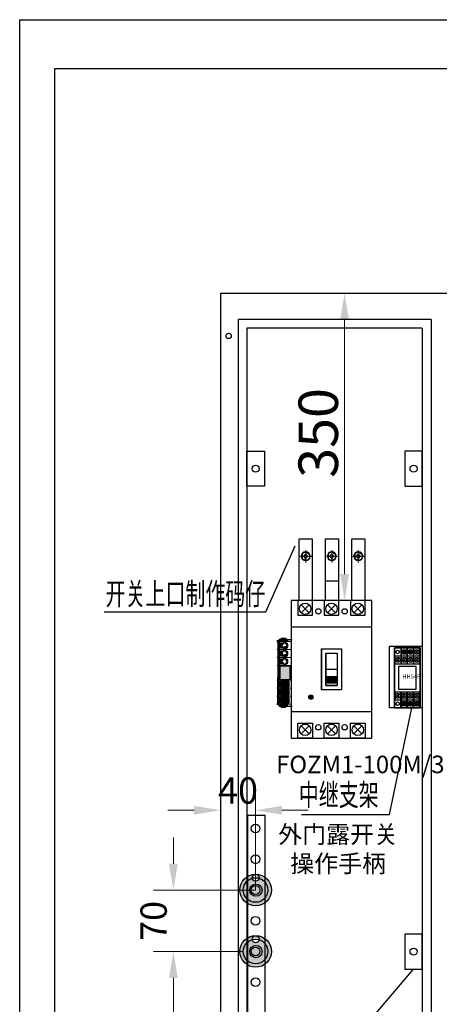
# Model space of a CAD drawing. Units: centimetres. Extents: x 30699 to 688248, y -582175 to -55426.
# Drawn here: x 110091 to 110569, y -145692 to -144571 of the extents above; entities that cross this region are included whole.
import ezdxf
from ezdxf.enums import TextEntityAlignment as Align

# ---------------------------------------------------------------- set-up
doc = ezdxf.new("R2010")
doc.units = ezdxf.units.CM
doc.header["$MEASUREMENT"] = 0
doc.linetypes.add('ACAD_ISO10W100', pattern=[18.5, 12, -3, 0.5, -3])
doc.layers.get('Defpoints').update_dxf_attribs({"lineweight": 5})
for name, color, linetype in [('DODE', 1, 'ACAD_ISO10W100'), ('TITLE', 7, 'Continuous'), ('图层1', 254, 'Continuous')]:
    doc.layers.add(name, color=color, linetype=linetype)
doc.layers.add('DRAW', color=4, linetype='Continuous', lineweight=25)
doc.layers.add('FRAME 070', color=5, linetype='Continuous', lineweight=30)
doc.styles.get("Standard").update_dxf_attribs({"font": 'txt', "width": 0.7})
doc.styles.add('STYLE1', font='txt', dxfattribs={"width": 0.7})
doc.styles.add('标准', font='txt', dxfattribs={"width": 0.667})
doc.dimstyles.new('1.15', dxfattribs={"dimtxt": 45, "dimasz": 30, "dimexe": 22.5, "dimexo": 0, "dimgap": 7.5, "dimtad": 1, "dimtoh": 1, "dimdsep": 46, "dimtxsty": 'Standard', "dimcen": 30, "dimclrd": 1, "dimclre": 1, "dimclrt": 3, "dimadec": 0, "dimazin": 2, "dimtfac": 1, "dimtofl": 0, "dimtmove": 0, "dimatfit": 3, "dimfxl": 1, "dimtolj": 1, "dimtzin": 0, "dimlwd": 20, "dimlwe": 20, "dimarcsym": 0})

# ---------------------------------------------------------------- blocks, each defined once
blk = doc.blocks.new('*D677')
at = {"color": 1, "lineweight": 20, "transparency": 16777216}
for p, q in [((110411.3, -144882.3), (110483.4, -144882.3)), ((110460.9, -144912.3), (110460.9, -145202.3)), ((110408.6, -145232.3), (110483.4, -145232.3))]:
    blk.add_line(p, q, dxfattribs=at)
at = {"color": 1, "transparency": 16777216}
for points in [[(110465.9, -144912.3), (110455.9, -144912.3), (110460.9, -144882.3)], [(110455.9, -145202.3), (110465.9, -145202.3), (110460.9, -145232.3)]]:
    blk.add_solid(points, dxfattribs=at)
at = {"layer": 'Defpoints', "color": 0, "transparency": 16777216}
for p in [(110411.3, -144882.3), (110408.6, -145232.3), (110460.9, -145232.3)]:
    blk.add_point(p, dxfattribs=at)
at = {"color": 3, "transparency": 16777216, "insert": (110430.9, -145041.6), "char_height": 45, "attachment_point": 5, "rotation": 90}
blk.add_mtext('\\A1;350', dxfattribs=at)
blk = doc.blocks.new('*D678')
at = {"color": 1, "lineweight": 20, "transparency": 16777216}
for p, q in [((110265.8, -145532.3), (110265.8, -145502.3)), ((110359.9, -145562.3), (110243.3, -145562.3)), ((110345.3, -145632.3), (110243.3, -145632.3)), ((110265.8, -145662.3), (110265.8, -145692.3))]:
    blk.add_line(p, q, dxfattribs=at)
at = {"color": 1, "transparency": 16777216}
for points in [[(110260.8, -145532.3), (110270.8, -145532.3), (110265.8, -145562.3)], [(110270.8, -145662.3), (110260.8, -145662.3), (110265.8, -145632.3)]]:
    blk.add_solid(points, dxfattribs=at)
at = {"layer": 'Defpoints', "color": 0, "transparency": 16777216}
for p in [(110359.9, -145562.3), (110265.8, -145632.3), (110345.3, -145632.3)]:
    blk.add_point(p, dxfattribs=at)
at = {"color": 3, "transparency": 16777216, "insert": (110243.3, -145597.3), "char_height": 30, "attachment_point": 5, "rotation": 90}
blk.add_mtext('\\A1;70', dxfattribs=at)
blk = doc.blocks.new('*D679')
at = {"color": 1, "lineweight": 20, "transparency": 16777216}
for p, q in [((110319.5, -145527.1), (110319.5, -145448.8)), ((110359.5, -145562.3), (110359.5, -145448.8)), ((110289.5, -145471.3), (110259.5, -145471.3)), ((110389.5, -145471.3), (110419.5, -145471.3))]:
    blk.add_line(p, q, dxfattribs=at)
at = {"color": 1, "transparency": 16777216}
for points in [[(110289.5, -145476.3), (110289.5, -145466.3), (110319.5, -145471.3)], [(110389.5, -145466.3), (110389.5, -145476.3), (110359.5, -145471.3)]]:
    blk.add_solid(points, dxfattribs=at)
at = {"layer": 'Defpoints', "color": 0, "transparency": 16777216}
for p in [(110319.5, -145471.3), (110319.5, -145527.1), (110359.5, -145562.3)]:
    blk.add_point(p, dxfattribs=at)
at = {"color": 3, "transparency": 16777216, "insert": (110339.5, -145448.8), "char_height": 30, "attachment_point": 5}
blk.add_mtext('\\A1;40', dxfattribs=at)
blk = doc.blocks.new('*D682')
at = {"color": 1, "lineweight": 20, "transparency": 16777216}
for p, q in [((110265.8, -145632.3), (110243.3, -145632.3)), ((110265.8, -145662.3), (110265.8, -145952.3)), ((110319.5, -145982.3), (110243.3, -145982.3))]:
    blk.add_line(p, q, dxfattribs=at)
at = {"color": 1, "transparency": 16777216}
for points in [[(110270.8, -145662.3), (110260.8, -145662.3), (110265.8, -145632.3)], [(110260.8, -145952.3), (110270.8, -145952.3), (110265.8, -145982.3)]]:
    blk.add_solid(points, dxfattribs=at)
at = {"layer": 'Defpoints', "color": 0, "transparency": 16777216}
for p in [(110265.8, -145632.3), (110265.8, -145982.3), (110319.5, -145982.3)]:
    blk.add_point(p, dxfattribs=at)
at = {"color": 3, "transparency": 16777216, "insert": (110243.3, -145807.3), "char_height": 30, "attachment_point": 5, "rotation": 90}
blk.add_mtext('\\A1;350', dxfattribs=at)
blk = doc.blocks.new('54')
at = {"layer": 'DRAW', "ltscale": 0.3}
h = blk.add_hatch(color=250, dxfattribs=at)
h.set_gradient(color1=(19, 17, 18), one_color=1, tint=1)
h.paths.add_polyline_path([(36320.1, 12136.6), (36291.9, 12136.6), (36291.9, 12068.6), (36320.9, 12068.6), (36320.9, 12127.6), (36320.1, 12127.6)], flags=16)
h.paths.add_polyline_path([(36313, 12136.6), (36291.9, 12136.6), (36291.9, 12068.6), (36320.9, 12068.6), (36320.9, 12136.6), (36313.8, 12136.6), (36313.8, 12127.6), (36313, 12127.6)])
h = blk.add_hatch(color=250, dxfattribs=at)
h.set_gradient(color1=(19, 17, 18), one_color=1, tint=1)
h.paths.add_polyline_path([(36320.1, 12077.6), (36320.9, 12077.6), (36320.9, 12136.6), (36291.9, 12136.6), (36291.9, 12068.6), (36320.1, 12068.6)], flags=16)
h.paths.add_polyline_path([(36313, 12077.6), (36313.8, 12077.6), (36313.8, 12068.6), (36320.9, 12068.6), (36320.9, 12136.6), (36291.9, 12136.6), (36291.9, 12068.6), (36313, 12068.6)], flags=17)
h = blk.add_hatch(color=52, dxfattribs=at)
h.set_gradient(color1=(194, 191, 30), one_color=1, tint=1)
h.paths.add_polyline_path([(36315.1, 12134), (36317, 12132.1), (36318.9, 12134, 0.414214)])
h.paths.add_polyline_path([(36315.1, 12134, 0.198912), (36314.3, 12132.1, 0.198912), (36315.1, 12130.2), (36317, 12132.1)])
h.paths.add_polyline_path([(36317, 12132.1), (36315.1, 12130.2, 0.414214), (36318.9, 12130.2)])
h.paths.add_polyline_path([(36319.7, 12132.1, 0.198912), (36318.9, 12134), (36317, 12132.1), (36318.9, 12130.2, 0.198912)])
h.paths.add_polyline_path([(36318.9, 12125, 0.414214), (36315.1, 12125), (36317, 12123.1)])
h.paths.add_polyline_path([(36315.1, 12125, 0.198912), (36314.3, 12123.1, 0.198912), (36315.1, 12121.2), (36317, 12123.1)])
h.paths.add_polyline_path([(36317, 12123.1), (36315.1, 12121.2, 0.414214), (36318.9, 12121.2)])
h.paths.add_polyline_path([(36319.7, 12123.1, 0.198912), (36318.9, 12125), (36317, 12123.1), (36318.9, 12121.2, 0.198912)])
h.paths.add_polyline_path([(36311.8, 12125, 0.414214), (36308, 12125), (36309.9, 12123.1)])
h.paths.add_polyline_path([(36308, 12125, 0.198912), (36307.2, 12123.1, 0.198912), (36308, 12121.2), (36309.9, 12123.1)])
h.paths.add_polyline_path([(36311.8, 12125), (36309.9, 12123.1), (36311.8, 12121.2, 0.198912), (36312.6, 12123.1, 0.198912)])
h.paths.add_polyline_path([(36309.9, 12123.1), (36308, 12121.2, 0.414214), (36311.8, 12121.2)])
h.paths.add_polyline_path([(36302.9, 12123.1), (36301, 12121.2, 0.414214), (36304.8, 12121.2)])
h.paths.add_polyline_path([(36302.9, 12123.1), (36301, 12125, 0.198912), (36300.2, 12123.1, 0.198912), (36301, 12121.2)])
h.paths.add_polyline_path([(36304.8, 12125, 0.414214), (36301, 12125), (36302.9, 12123.1)])
h.paths.add_polyline_path([(36304.8, 12125), (36302.9, 12123.1), (36304.8, 12121.2, 0.198912), (36305.6, 12123.1, 0.198912)])
h.paths.add_polyline_path([(36297.7, 12125, 0.414214), (36293.9, 12125), (36295.8, 12123.1)])
h.paths.add_polyline_path([(36297.7, 12125), (36295.8, 12123.1), (36297.7, 12121.2, 0.198912), (36298.5, 12123.1, 0.198912)])
h.paths.add_polyline_path([(36295.8, 12123.1), (36293.9, 12121.2, 0.414214), (36297.7, 12121.2)])
h.paths.add_polyline_path([(36295.8, 12123.1), (36293.9, 12125, 0.198912), (36293.1, 12123.1, 0.198912), (36293.9, 12121.2)])
h = blk.add_hatch(color=250, dxfattribs=at)
h.set_gradient(color1=(19, 17, 18), one_color=1, tint=1)
h.paths.add_polyline_path([(36299.7, 12136.6), (36298.9, 12136.6), (36298.9, 12127.6), (36299.7, 12127.6)])
h = blk.add_hatch(color=52, dxfattribs=at)
h.set_gradient(color1=(194, 191, 30), one_color=1, tint=1)
h.paths.add_polyline_path([(36305.6, 12132.1, 0.198912), (36304.8, 12134), (36302.9, 12132.1), (36304.8, 12130.2, 0.198912)])
h.paths.add_polyline_path([(36304.8, 12134, 0.414214), (36301, 12134), (36302.9, 12132.1)])
h.paths.add_polyline_path([(36301, 12134, 0.198912), (36300.2, 12132.1, 0.198912), (36301, 12130.2), (36302.9, 12132.1)])
h.paths.add_polyline_path([(36302.9, 12132.1), (36301, 12130.2, 0.414214), (36304.8, 12130.2)])
h = blk.add_hatch(color=250, dxfattribs=at)
h.set_gradient(color1=(19, 17, 18), one_color=1, tint=1)
h.paths.add_polyline_path([(36306.8, 12136.6), (36306, 12136.6), (36306, 12127.6), (36306.8, 12127.6)])
h = blk.add_hatch(color=52, dxfattribs=at)
h.set_gradient(color1=(194, 191, 30), one_color=1, tint=1)
h.paths.add_polyline_path([(36311.8, 12134, 0.414214), (36308, 12134), (36309.9, 12132.1)])
h.paths.add_polyline_path([(36308, 12134, 0.198912), (36307.2, 12132.1, 0.198912), (36308, 12130.2), (36309.9, 12132.1)])
h.paths.add_polyline_path([(36309.9, 12132.1), (36308, 12130.2, 0.414214), (36311.8, 12130.2)])
h.paths.add_polyline_path([(36312.6, 12132.1, 0.198912), (36311.8, 12134), (36309.9, 12132.1), (36311.8, 12130.2, 0.198912)])
h = blk.add_hatch(color=250, dxfattribs=at)
h.set_gradient(color1=(19, 17, 18), one_color=1, tint=1)
h.paths.add_polyline_path([(36299.7, 12127.6), (36298.9, 12127.6), (36298.9, 12118.6), (36299.7, 12118.6)])
h = blk.add_hatch(color=250, dxfattribs=at)
h.set_gradient(color1=(19, 17, 18), one_color=1, tint=1)
h.paths.add_polyline_path([(36306.8, 12127.6), (36306, 12127.6), (36306, 12118.6), (36306.8, 12118.6)])
h = blk.add_hatch(color=250, dxfattribs=at)
h.set_gradient(color1=(19, 17, 18), one_color=1, tint=1)
h.paths.add_polyline_path([(36313.8, 12127.6), (36313, 12127.6), (36313, 12118.6), (36313.8, 12118.6)])
h = blk.add_hatch(color=250, dxfattribs=at)
h.set_gradient(color1=(19, 17, 18), one_color=1, tint=1)
h.paths.add_polyline_path([(36292.7, 12077.6), (36291.9, 12077.6), (36291.9, 12086.6), (36292.7, 12086.6)])
h = blk.add_hatch(color=52, dxfattribs=at)
h.set_gradient(color1=(194, 191, 30), one_color=1, tint=1)
h.paths.add_polyline_path([(36315.1, 12071.2), (36317, 12073.1), (36318.9, 12071.2, -0.414214)])
h.paths.add_polyline_path([(36315.1, 12071.2, -0.198912), (36314.3, 12073.1, -0.198912), (36315.1, 12075), (36317, 12073.1)])
h.paths.add_polyline_path([(36317, 12073.1), (36315.1, 12075, -0.414214), (36318.9, 12075)])
h.paths.add_polyline_path([(36319.7, 12073.1, -0.198912), (36318.9, 12071.2), (36317, 12073.1), (36318.9, 12075, -0.198912)])
h.paths.add_polyline_path([(36318.9, 12080.2, -0.414214), (36315.1, 12080.2), (36317, 12082.1)])
h.paths.add_polyline_path([(36315.1, 12080.2, -0.198912), (36314.3, 12082.1, -0.198912), (36315.1, 12084), (36317, 12082.1)])
h.paths.add_polyline_path([(36317, 12082.1), (36315.1, 12084, -0.414214), (36318.9, 12084)])
h.paths.add_polyline_path([(36319.7, 12082.1, -0.198912), (36318.9, 12080.2), (36317, 12082.1), (36318.9, 12084, -0.198912)])
h.paths.add_polyline_path([(36311.8, 12080.2, -0.414214), (36308, 12080.2), (36309.9, 12082.1)])
h.paths.add_polyline_path([(36308, 12080.2, -0.198912), (36307.2, 12082.1, -0.198912), (36308, 12084), (36309.9, 12082.1)])
h.paths.add_polyline_path([(36311.8, 12080.2), (36309.9, 12082.1), (36311.8, 12084, -0.198912), (36312.6, 12082.1, -0.198912)])
h.paths.add_polyline_path([(36309.9, 12082.1), (36308, 12084, -0.414214), (36311.8, 12084)])
h.paths.add_polyline_path([(36302.9, 12082.1), (36301, 12084, -0.414214), (36304.8, 12084)])
h.paths.add_polyline_path([(36302.9, 12082.1), (36301, 12080.2, -0.198912), (36300.2, 12082.1, -0.198912), (36301, 12084)])
h.paths.add_polyline_path([(36304.8, 12080.2, -0.414214), (36301, 12080.2), (36302.9, 12082.1)])
h.paths.add_polyline_path([(36304.8, 12080.2), (36302.9, 12082.1), (36304.8, 12084, -0.198912), (36305.6, 12082.1, -0.198912)])
h.paths.add_polyline_path([(36297.7, 12080.2, -0.414214), (36293.9, 12080.2), (36295.8, 12082.1)])
h.paths.add_polyline_path([(36297.7, 12080.2), (36295.8, 12082.1), (36297.7, 12084, -0.198912), (36298.5, 12082.1, -0.198912)])
h.paths.add_polyline_path([(36295.8, 12082.1), (36293.9, 12084, -0.414214), (36297.7, 12084)])
h.paths.add_polyline_path([(36295.8, 12082.1), (36293.9, 12080.2, -0.198912), (36293.1, 12082.1, -0.198912), (36293.9, 12084)])
h = blk.add_hatch(color=250, dxfattribs=at)
h.set_gradient(color1=(19, 17, 18), one_color=1, tint=1)
h.paths.add_polyline_path([(36299.7, 12086.6), (36298.9, 12086.6), (36298.9, 12077.6), (36299.7, 12077.6)])
h = blk.add_hatch(color=250, dxfattribs=at)
h.set_gradient(color1=(19, 17, 18), one_color=1, tint=1)
h.paths.add_polyline_path([(36298.9, 12068.6), (36299.7, 12068.6), (36299.7, 12077.6), (36298.9, 12077.6)])
h = blk.add_hatch(color=250, dxfattribs=at)
h.set_gradient(color1=(19, 17, 18), one_color=1, tint=1)
h.paths.add_polyline_path([(36306.8, 12086.6), (36306, 12086.6), (36306, 12077.6), (36306.8, 12077.6)])
h = blk.add_hatch(color=250, dxfattribs=at)
h.set_gradient(color1=(19, 17, 18), one_color=1, tint=1)
h.paths.add_polyline_path([(36306.8, 12077.6), (36306, 12077.6), (36306, 12068.6), (36306.8, 12068.6)])
h = blk.add_hatch(color=250, dxfattribs=at)
h.set_gradient(color1=(19, 17, 18), one_color=1, tint=1)
h.paths.add_polyline_path([(36313, 12077.6), (36313.8, 12077.6), (36313.8, 12086.6), (36313, 12086.6)])
h = blk.add_hatch(color=250, dxfattribs=at)
h.set_gradient(color1=(19, 17, 18), one_color=1, tint=1)
h.paths.add_polyline_path([(36320.9, 12077.6), (36320.1, 12077.6), (36320.1, 12086.6), (36320.9, 12086.6)])
h = blk.add_hatch(color=52, dxfattribs=at)
h.set_gradient(color1=(194, 191, 30), one_color=1, tint=1)
h.paths.add_polyline_path([(36304.8, 12075), (36302.9, 12073.1), (36304.8, 12071.2, 0.198912), (36305.6, 12073.1, 0.198912)])
h.paths.add_polyline_path([(36302.9, 12073.1), (36301, 12071.2, 0.414214), (36304.8, 12071.2)])
h.paths.add_polyline_path([(36302.9, 12073.1), (36301, 12075, 0.198912), (36300.2, 12073.1, 0.198912), (36301, 12071.2)])
h.paths.add_polyline_path([(36302.9, 12073.1), (36304.8, 12075, 0.414214), (36301, 12075)])
h = blk.add_hatch(color=52, dxfattribs=at)
h.set_gradient(color1=(194, 191, 30), one_color=1, tint=1)
h.paths.add_polyline_path([(36311.8, 12071.2), (36309.9, 12073.1), (36308, 12071.2, 0.414214)])
h.paths.add_polyline_path([(36309.9, 12073.1), (36308, 12075, 0.198912), (36307.2, 12073.1, 0.198912), (36308, 12071.2)])
h.paths.add_polyline_path([(36311.8, 12075, 0.414214), (36308, 12075), (36309.9, 12073.1)])
h.paths.add_polyline_path([(36309.9, 12073.1), (36311.8, 12071.2, 0.198912), (36312.6, 12073.1, 0.198912), (36311.8, 12075)])
at = {"layer": 'DRAW', "color": 7, "lineweight": 0, "ltscale": 0.3}
for p, q in [((36299.7, 12136.6), (36298.9, 12136.6)), ((36298.9, 12136.6), (36298.9, 12127.6)), ((36299.7, 12127.6), (36299.7, 12136.6)), ((36306.8, 12136.6), (36306, 12136.6)), ((36306, 12136.6), (36306, 12127.6)), ((36306.8, 12127.6), (36306.8, 12136.6)), ((36298.9, 12127.6), (36299.7, 12127.6)), ((36306, 12127.6), (36306.8, 12127.6)), ((36298.9, 12068.6), (36298.9, 12077.6)), ((36298.9, 12077.6), (36299.7, 12077.6)), ((36299.7, 12077.6), (36299.7, 12068.6)), ((36306, 12068.6), (36306, 12077.6)), ((36306, 12077.6), (36306.8, 12077.6)), ((36306.8, 12077.6), (36306.8, 12068.6)), ((36299.7, 12068.6), (36298.9, 12068.6)), ((36306.8, 12068.6), (36306, 12068.6))]:
    blk.add_line(p, q, dxfattribs=at)
at = {"layer": 'DRAW', "color": 7, "ltscale": 0.3}
for p, q in [((36301, 12134), (36304.8, 12130.2)), ((36301, 12130.2), (36304.8, 12134)), ((36308, 12134), (36311.8, 12130.2)), ((36308, 12130.2), (36311.8, 12134)), ((36315.1, 12134), (36318.9, 12130.2)), ((36315.1, 12130.2), (36318.9, 12134)), ((36291.9, 12127.6), (36320.9, 12127.6)), ((36292.7, 12127.6), (36306, 12127.6)), ((36293.9, 12125), (36297.7, 12121.2)), ((36293.9, 12121.2), (36297.7, 12125)), ((36301, 12125), (36304.8, 12121.2)), ((36301, 12121.2), (36304.8, 12125)), ((36308, 12125), (36311.8, 12121.2)), ((36308, 12121.2), (36311.8, 12125)), ((36315.1, 12125), (36318.9, 12121.2)), ((36315.1, 12121.2), (36318.9, 12125)), ((36291.9, 12077.6), (36320.9, 12077.6)), ((36291.9, 12077.6), (36320.9, 12077.6)), ((36292.7, 12077.6), (36306, 12077.6)), ((36292.7, 12077.6), (36306, 12077.6)), ((36293.9, 12080.2), (36297.7, 12084)), ((36293.9, 12084), (36297.7, 12080.2)), ((36293.9, 12080.2), (36297.7, 12084)), ((36293.9, 12084), (36297.7, 12080.2)), ((36301, 12080.2), (36304.8, 12084)), ((36301, 12084), (36304.8, 12080.2)), ((36301, 12080.2), (36304.8, 12084)), ((36301, 12084), (36304.8, 12080.2)), ((36308, 12080.2), (36311.8, 12084)), ((36308, 12084), (36311.8, 12080.2)), ((36308, 12080.2), (36311.8, 12084)), ((36308, 12084), (36311.8, 12080.2)), ((36315.1, 12080.2), (36318.9, 12084)), ((36315.1, 12084), (36318.9, 12080.2)), ((36315.1, 12080.2), (36318.9, 12084)), ((36315.1, 12084), (36318.9, 12080.2)), ((36301, 12071.2), (36304.8, 12075)), ((36301, 12075), (36304.8, 12071.2)), ((36301, 12071.2), (36304.8, 12075)), ((36301, 12075), (36304.8, 12071.2)), ((36308, 12071.2), (36311.8, 12075)), ((36308, 12075), (36311.8, 12071.2)), ((36308, 12071.2), (36311.8, 12075)), ((36308, 12075), (36311.8, 12071.2)), ((36315.1, 12071.2), (36318.9, 12075)), ((36315.1, 12075), (36318.9, 12071.2))]:
    blk.add_line(p, q, dxfattribs=at)
for points in [[(36291.9, 12068.6), (36320.9, 12068.6), (36320.9, 12136.6), (36291.9, 12136.6)], [(36291.9, 12118.6), (36320.9, 12118.6), (36320.9, 12136.6), (36291.9, 12136.6)], [(36291.9, 12136.6), (36320.9, 12136.6), (36320.9, 12068.6), (36291.9, 12068.6)], [(36291.9, 12136.6), (36320.9, 12136.6), (36320.9, 12068.6), (36291.9, 12068.6)], [(36291.9, 12068.6), (36320.9, 12068.6), (36320.9, 12136.6), (36291.9, 12136.6)], [(36298.9, 12127.6), (36299.7, 12127.6), (36299.7, 12136.6), (36298.9, 12136.6)], [(36306, 12127.6), (36306.8, 12127.6), (36306.8, 12136.6), (36306, 12136.6)], [(36313, 12127.6), (36313.8, 12127.6), (36313.8, 12136.6), (36313, 12136.6)], [(36320.1, 12127.6), (36320.9, 12127.6), (36320.9, 12136.6), (36320.1, 12136.6)], [(36291.9, 12118.6), (36292.7, 12118.6), (36292.7, 12127.6), (36291.9, 12127.6)], [(36298.9, 12118.6), (36299.7, 12118.6), (36299.7, 12127.6), (36298.9, 12127.6)], [(36306, 12118.6), (36306.8, 12118.6), (36306.8, 12127.6), (36306, 12127.6)], [(36313, 12118.6), (36313.8, 12118.6), (36313.8, 12127.6), (36313, 12127.6)], [(36320.1, 12118.6), (36320.9, 12118.6), (36320.9, 12127.6), (36320.1, 12127.6)], [(36296.4, 12089.6), (36316.4, 12089.6), (36316.4, 12115.6), (36296.4, 12115.6)], [(36291.9, 12086.6), (36320.9, 12086.6), (36320.9, 12068.6), (36291.9, 12068.6)], [(36291.9, 12086.6), (36292.7, 12086.6), (36292.7, 12077.6), (36291.9, 12077.6)], [(36291.9, 12086.6), (36320.9, 12086.6), (36320.9, 12068.6), (36291.9, 12068.6)], [(36291.9, 12086.6), (36292.7, 12086.6), (36292.7, 12077.6), (36291.9, 12077.6)], [(36298.9, 12086.6), (36299.7, 12086.6), (36299.7, 12077.6), (36298.9, 12077.6)], [(36298.9, 12086.6), (36299.7, 12086.6), (36299.7, 12077.6), (36298.9, 12077.6)], [(36298.9, 12077.6), (36299.7, 12077.6), (36299.7, 12068.6), (36298.9, 12068.6)], [(36298.9, 12077.6), (36299.7, 12077.6), (36299.7, 12068.6), (36298.9, 12068.6)], [(36306, 12086.6), (36306.8, 12086.6), (36306.8, 12077.6), (36306, 12077.6)], [(36306, 12086.6), (36306.8, 12086.6), (36306.8, 12077.6), (36306, 12077.6)], [(36306, 12077.6), (36306.8, 12077.6), (36306.8, 12068.6), (36306, 12068.6)], [(36306, 12077.6), (36306.8, 12077.6), (36306.8, 12068.6), (36306, 12068.6)], [(36313, 12086.6), (36313.8, 12086.6), (36313.8, 12077.6), (36313, 12077.6)], [(36313, 12086.6), (36313.8, 12086.6), (36313.8, 12077.6), (36313, 12077.6)], [(36313, 12077.6), (36313.8, 12077.6), (36313.8, 12068.6), (36313, 12068.6)], [(36313, 12077.6), (36313.8, 12077.6), (36313.8, 12068.6), (36313, 12068.6)], [(36320.1, 12086.6), (36320.9, 12086.6), (36320.9, 12077.6), (36320.1, 12077.6)], [(36320.1, 12086.6), (36320.9, 12086.6), (36320.9, 12077.6), (36320.1, 12077.6)], [(36320.1, 12077.6), (36320.9, 12077.6), (36320.9, 12068.6), (36320.1, 12068.6)]]:
    blk.add_lwpolyline(points, close=True, dxfattribs=at)
for centre, radius in [((36295.4, 12132.1), 2), ((36302.9, 12132.1), 2.7), ((36309.9, 12132.1), 2.7), ((36317, 12132.1), 2.7), ((36295.8, 12123.1), 2.7), ((36302.9, 12123.1), 2.7), ((36309.9, 12123.1), 2.7), ((36317, 12123.1), 2.7), ((36295.8, 12082.1), 2.7), ((36295.8, 12082.1), 2.7), ((36302.9, 12082.1), 2.7), ((36302.9, 12082.1), 2.7), ((36309.9, 12082.1), 2.7), ((36309.9, 12082.1), 2.7), ((36317, 12082.1), 2.7), ((36317, 12082.1), 2.7), ((36295.4, 12073.1), 2), ((36302.9, 12073.1), 2.7), ((36302.9, 12073.1), 2.7), ((36309.9, 12073.1), 2.7), ((36309.9, 12073.1), 2.7), ((36317, 12073.1), 2.7), ((36317.4, 12073.1), 2)]:
    blk.add_circle(centre, radius, dxfattribs=at)
at = {"layer": '图层1', "color": 7, "ltscale": 0.6, "insert": (36300.7, 12104.2), "char_height": 4.8, "attachment_point": 4, "style": 'STYLE1'}
blk.add_mtext('{\\fArial|b0|i0|c0|p32;HH54P}', dxfattribs=at)
blk = doc.blocks.new('2121s')
at = {"color": 7}
blk.add_line((-261920, -138167), (-261866, -138167), dxfattribs=at)
for radius in [49.7, 20]:
    blk.add_circle((-261893, -138207), radius, dxfattribs=at)
at = {"layer": 'DODE', "linetype": 'ACAD_ISO10W100'}
for p, q in [((-261893, -138128), (-261893, -138279)), ((-261959, -138207), (-261823, -138207))]:
    blk.add_line(p, q, dxfattribs=at)
at = {"layer": 'FRAME 070', "color": 0}
for p, q in [((-261943, -138207), (-261920, -138167)), ((-261943, -138207), (-261918, -138251)), ((-261918, -138251), (-261868, -138251)), ((-261843, -138207), (-261868, -138251)), ((-261843, -138207), (-261866, -138167))]:
    blk.add_line(p, q, dxfattribs=at)
blk = doc.blocks.new('螺帽')
at = {"color": 0, "linetype": 'Continuous'}
for p, q in [((55146, 11349), (55211, 11386)), ((55146, 11274), (55146, 11349)), ((55146, 11274), (55211, 11236)), ((55276, 11349), (55211, 11386)), ((55276, 11274), (55211, 11236)), ((55276, 11274), (55276, 11349))]:
    blk.add_line(p, q, dxfattribs=at)
for radius in [65, 34]:
    blk.add_circle((55211, 11311), radius, dxfattribs=at)
at = {"color": 3, "ltscale": 10}
blk.add_circle((55211, 11311), 40, dxfattribs=at)

msp = doc.modelspace()

# ---------------------------------------------------------------- hatches: boundary and pattern name
at = {"ltscale": 10}
h = msp.add_hatch(color=2, dxfattribs=at)
h.set_gradient(color1=(254, 246, 220), one_color=1, tint=1)
h.paths.add_polyline_path([(110385.533, -145306.783), (110398.533, -145306.783), (110398.533, -145322.783), (110385.533, -145322.783)])
edge = h.paths.add_edge_path()
edge.add_line((110383.533, -145306.283), (110398.533, -145306.283))
h = msp.add_hatch(color=2, dxfattribs=at)
h.set_gradient(color1=(254, 246, 220), one_color=1, tint=1)
h.paths.add_polyline_path([(110387.024, -145306.783), (110400.024, -145306.783), (110400.024, -145322.783), (110387.024, -145322.783)])
edge = h.paths.add_edge_path()
edge.add_line((110385.024, -145306.283), (110400.024, -145306.283))
h = msp.add_hatch(color=1, dxfattribs=at)
h.set_gradient(color1=(254, 246, 220), one_color=1, tint=1)
h.paths.add_polyline_path([(110385.033, -145306.783), (110385.533, -145306.783), (110385.533, -145309.783), (110385.033, -145309.783)])
h.paths.add_polyline_path([(110385.033, -145319.783), (110385.533, -145319.783), (110385.533, -145322.783), (110385.033, -145322.783)])
h = msp.add_hatch(color=1, dxfattribs=at)
h.set_gradient(color1=(254, 246, 220), one_color=1, tint=1)
h.paths.add_polyline_path([(110386.524, -145306.783), (110387.024, -145306.783), (110387.024, -145309.783), (110386.524, -145309.783)])
h.paths.add_polyline_path([(110386.524, -145319.783), (110387.024, -145319.783), (110387.024, -145322.783), (110386.524, -145322.783)])
h = msp.add_hatch(color=1, dxfattribs=at)
h.set_gradient(color1=(242, 238, 242), one_color=1, tint=1)
h.paths.add_polyline_path([(110395.833, -145331.283), (110395.833, -145324.283), (110387.833, -145324.283), (110387.833, -145331.283)])
h.paths.add_polyline_path([(110394.333, -145325.283), (110394.333, -145330.283), (110389.333, -145330.283), (110389.333, -145325.283)], flags=16)
h.paths.add_polyline_path([(110393.458, -145326.845), (110393.458, -145328.722), (110391.833, -145329.66), (110390.208, -145328.722), (110390.208, -145326.845), (110391.833, -145325.907)], flags=0)
h.paths.add_polyline_path([(110390.983, -145327.783, -1), (110392.683, -145327.783, -1)], flags=0)
h = msp.add_hatch(color=1, dxfattribs=at)
h.set_gradient(color1=(242, 238, 242), one_color=1, tint=1)
h.paths.add_polyline_path([(110397.324, -145331.283), (110397.324, -145324.283), (110389.324, -145324.283), (110389.324, -145331.283)])
h.paths.add_polyline_path([(110395.824, -145325.283), (110395.824, -145330.283), (110390.824, -145330.283), (110390.824, -145325.283)], flags=16)
h.paths.add_polyline_path([(110394.949, -145326.845), (110394.949, -145328.722), (110393.324, -145329.66), (110391.699, -145328.722), (110391.699, -145326.845), (110393.324, -145325.907)], flags=0)
h.paths.add_polyline_path([(110392.474, -145327.783, -1), (110394.174, -145327.783, -1)], flags=0)
h = msp.add_hatch(color=1, dxfattribs=at)
h.set_gradient(color1=(233, 180, 7), one_color=1, tint=1)
h.paths.add_polyline_path([(110394.333, -145325.283), (110389.333, -145325.283), (110389.333, -145330.283), (110394.333, -145330.283)])
h = msp.add_hatch(color=1, dxfattribs=at)
h.set_gradient(color1=(233, 180, 7), one_color=1, tint=1)
h.paths.add_polyline_path([(110395.824, -145325.283), (110390.824, -145325.283), (110390.824, -145330.283), (110395.824, -145330.283)])
h = msp.add_hatch(color=1, dxfattribs=at)
h.set_gradient(color1=(242, 238, 242), one_color=1, tint=1)
h.paths.add_polyline_path([(110395.833, -145340.408), (110395.833, -145333.408), (110387.833, -145333.408), (110387.833, -145340.408)])
h.paths.add_polyline_path([(110394.333, -145334.408), (110394.333, -145339.408), (110389.333, -145339.408), (110389.333, -145334.408)], flags=16)
h.paths.add_polyline_path([(110393.458, -145335.97), (110393.458, -145337.847), (110391.833, -145338.785), (110390.208, -145337.847), (110390.208, -145335.97), (110391.833, -145335.032)], flags=0)
h.paths.add_polyline_path([(110390.983, -145336.908, -1), (110392.683, -145336.908, -1)], flags=0)
h = msp.add_hatch(color=1, dxfattribs=at)
h.set_gradient(color1=(242, 238, 242), one_color=1, tint=1)
h.paths.add_polyline_path([(110395.833, -145349.408), (110395.833, -145342.408), (110387.833, -145342.408), (110387.833, -145349.408)])
h.paths.add_polyline_path([(110394.333, -145343.408), (110394.333, -145348.408), (110389.333, -145348.408), (110389.333, -145343.408)], flags=16)
h.paths.add_polyline_path([(110393.458, -145344.97), (110393.458, -145346.847), (110391.833, -145347.785), (110390.208, -145346.847), (110390.208, -145344.97), (110391.833, -145344.032)], flags=0)
h.paths.add_polyline_path([(110390.983, -145345.908, -1), (110392.683, -145345.908, -1)], flags=0)
h = msp.add_hatch(color=1, dxfattribs=at)
h.set_gradient(color1=(242, 238, 242), one_color=1, tint=1)
h.paths.add_polyline_path([(110397.324, -145340.408), (110397.324, -145333.408), (110389.324, -145333.408), (110389.324, -145340.408)])
h.paths.add_polyline_path([(110395.824, -145334.408), (110395.824, -145339.408), (110390.824, -145339.408), (110390.824, -145334.408)], flags=16)
h.paths.add_polyline_path([(110394.949, -145335.97), (110394.949, -145337.847), (110393.324, -145338.785), (110391.699, -145337.847), (110391.699, -145335.97), (110393.324, -145335.032)], flags=0)
h.paths.add_polyline_path([(110392.474, -145336.908, -1), (110394.174, -145336.908, -1)], flags=0)
h = msp.add_hatch(color=1, dxfattribs=at)
h.set_gradient(color1=(242, 238, 242), one_color=1, tint=1)
h.paths.add_polyline_path([(110397.324, -145349.408), (110397.324, -145342.408), (110389.324, -145342.408), (110389.324, -145349.408)])
h.paths.add_polyline_path([(110395.824, -145343.408), (110395.824, -145348.408), (110390.824, -145348.408), (110390.824, -145343.408)], flags=16)
h.paths.add_polyline_path([(110394.949, -145344.97), (110394.949, -145346.847), (110393.324, -145347.785), (110391.699, -145346.847), (110391.699, -145344.97), (110393.324, -145344.032)], flags=0)
h.paths.add_polyline_path([(110392.474, -145345.908, -1), (110394.174, -145345.908, -1)], flags=0)
h = msp.add_hatch(color=1, dxfattribs=at)
h.set_gradient(color1=(233, 180, 7), one_color=1, tint=1)
h.paths.add_polyline_path([(110394.333, -145334.408), (110389.333, -145334.408), (110389.333, -145339.408), (110394.333, -145339.408)])
h = msp.add_hatch(color=1, dxfattribs=at)
h.set_gradient(color1=(233, 180, 7), one_color=1, tint=1)
h.paths.add_polyline_path([(110395.824, -145334.408), (110390.824, -145334.408), (110390.824, -145339.408), (110395.824, -145339.408)])
h = msp.add_hatch(color=1, dxfattribs=at)
h.set_gradient(color1=(233, 180, 7), one_color=1, tint=1)
h.paths.add_polyline_path([(110394.333, -145343.408), (110389.333, -145343.408), (110389.333, -145348.408), (110394.333, -145348.408)])
h = msp.add_hatch(color=1, dxfattribs=at)
h.set_gradient(color1=(233, 180, 7), one_color=1, tint=1)
h.paths.add_polyline_path([(110395.824, -145343.408), (110390.824, -145343.408), (110390.824, -145348.408), (110395.824, -145348.408)])
h = msp.add_hatch(color=3)
h.dxf.hatch_style = 1
h.set_gradient(color1=(255, 0, 0), color2=(255, 191, 127), tint=1, name='INVSPHERICAL')
h.paths.add_polyline_path([(110341.496, -145562.126, 1), (110377.496, -145562.126, 1)])
h.paths.add_polyline_path([(110373.496, -145562.126, -1), (110345.496, -145562.126, -1)], flags=16)
h = msp.add_hatch(color=3)
h.dxf.hatch_style = 1
h.set_gradient(color1=(255, 0, 0), color2=(255, 191, 127), tint=1, name='INVSPHERICAL')
h.paths.add_polyline_path([(110345.496, -145562.126, 1), (110373.496, -145562.126, 1)])
h.paths.add_polyline_path([(110355.496, -145548.126, 1), (110363.496, -145548.126, 1)], flags=17)
h = msp.add_hatch(color=3)
h.dxf.hatch_style = 1
h.set_gradient(color1=(255, 0, 0), color2=(255, 191, 127), tint=1, name='INVSPHERICAL')
h.paths.add_polyline_path([(110377.496, -145632.126, 1), (110341.496, -145632.126, 1)])
h.paths.add_polyline_path([(110373.496, -145632.126, 1), (110345.496, -145632.126, 1)], flags=16)
h = msp.add_hatch(color=3)
h.dxf.hatch_style = 1
h.set_gradient(color1=(255, 0, 0), color2=(255, 191, 127), tint=1, name='INVSPHERICAL')
h.paths.add_polyline_path([(110345.496, -145632.126, 1), (110373.496, -145632.126, 1)])
h.paths.add_polyline_path([(110355.496, -145618.126, 1), (110363.496, -145618.126, 1)], flags=17)
at = {"layer": 'DRAW', "ltscale": 0.3}
h = msp.add_hatch(color=5, dxfattribs=at)
h.set_gradient(color1=(0, 0, 255), one_color=1, tint=1)
h.paths.add_polyline_path([(110452.524, -145319.165), (110439.524, -145319.165), (110439.524, -145326.283), (110452.524, -145326.283)])
h = msp.add_hatch(color=242, dxfattribs=at)
h.set_gradient(color1=(208, 17, 49), one_color=1, tint=1)
h.paths.add_polyline_path([(110420.072, -145342.561, 1), (110425.072, -145342.561, 1)])

# ---------------------------------------------------------------- linework, layer by layer
for p, q in [((110319.482, -144882.283), (110319.482, -145982.285)), ((110319.482, -144882.283), (111419.468, -144882.283)), ((110559.482, -144912.283), (110339.482, -144912.283)), ((110339.482, -144912.283), (110339.482, -145672.285)), ((110559.482, -144912.283), (110559.482, -145672.285)), ((110549.482, -144922.283), (110349.482, -144922.283)), ((110349.482, -144922.283), (110349.482, -145662.285)), ((110549.482, -144922.283), (110549.482, -145662.285)), ((110371.009, -145245.428), (110404.778, -145170.248)), ((110186.821, -145245.428), (110371.009, -145245.428)), ((110512.001, -145476.19), (110537.612, -145354.472)), ((110411.882, -145476.19), (110512.001, -145476.19)), ((110437.727, -145771.216), (110539.482, -145652.285)), ((110349.482, -145662.285), (110349.482, -145952.285)), ((110549.482, -145660.47), (110549.482, -145952.285)), ((110339.482, -145672.285), (110339.482, -145962.285)), ((110559.482, -145672.285), (110559.482, -145962.285))]:
    msp.add_line(p, q)
at = {"color": 0}
for p, q in [((110409.045, -145162.283), (110424.045, -145162.283)), ((110409.045, -145232.283), (110409.045, -145162.283)), ((110424.045, -145162.283), (110424.045, -145232.283)), ((110439.045, -145162.283), (110454.045, -145162.283)), ((110439.045, -145232.283), (110439.045, -145162.283)), ((110454.045, -145162.283), (110454.045, -145232.283)), ((110469.045, -145162.283), (110484.045, -145162.283)), ((110469.045, -145232.283), (110469.045, -145162.283)), ((110484.045, -145162.283), (110484.045, -145232.283)), ((110454.045, -145210.283), (110439.045, -145210.283))]:
    msp.add_line(p, q, dxfattribs=at)
at = {"color": 2, "ltscale": 10}
for p, q in [((110386.533, -145278.533), (110383.533, -145278.533)), ((110385.033, -145279.533), (110383.533, -145279.533)), ((110385.024, -145279.533), (110385.024, -145278.533)), ((110388.024, -145278.533), (110385.024, -145278.533)), ((110386.524, -145279.533), (110385.024, -145279.533)), ((110385.033, -145279.533), (110385.033, -145287.783)), ((110386.524, -145279.533), (110386.524, -145287.783)), ((110388.533, -145276.783), (110386.533, -145276.783)), ((110386.533, -145276.783), (110386.533, -145278.533)), ((110390.024, -145276.783), (110388.024, -145276.783)), ((110388.024, -145276.783), (110388.024, -145278.533)), ((110388.033, -145281.658), (110388.033, -145285.658)), ((110388.033, -145282.658), (110388.899, -145282.658)), ((110388.033, -145284.658), (110388.899, -145284.658)), ((110392.533, -145275.783), (110388.533, -145275.783)), ((110388.533, -145275.783), (110388.533, -145276.783)), ((110389.524, -145281.658), (110389.524, -145285.658)), ((110389.524, -145282.658), (110390.39, -145282.658)), ((110389.524, -145284.658), (110390.39, -145284.658)), ((110394.024, -145275.783), (110390.024, -145275.783)), ((110390.024, -145275.783), (110390.024, -145276.783)), ((110392.533, -145276.783), (110399.533, -145276.783)), ((110394.024, -145276.783), (110401.024, -145276.783)), ((110385.033, -145288.783), (110385.033, -145296.783)), ((110385.033, -145297.783), (110385.033, -145305.783)), ((110386.524, -145288.783), (110386.524, -145296.783)), ((110386.524, -145297.783), (110386.524, -145305.783)), ((110388.033, -145290.658), (110388.033, -145294.658)), ((110388.033, -145291.658), (110388.899, -145291.658)), ((110388.033, -145293.658), (110388.899, -145293.658)), ((110389.524, -145290.658), (110389.524, -145294.658)), ((110389.524, -145291.658), (110390.39, -145291.658)), ((110389.524, -145293.658), (110390.39, -145293.658)), ((110388.033, -145299.783), (110388.033, -145303.783)), ((110388.033, -145300.783), (110388.899, -145300.783)), ((110388.033, -145302.783), (110388.899, -145302.783)), ((110389.524, -145299.783), (110389.524, -145303.783)), ((110389.524, -145300.783), (110390.39, -145300.783)), ((110389.524, -145302.783), (110390.39, -145302.783)), ((110385.033, -145309.783), (110385.033, -145319.783)), ((110386.524, -145309.783), (110386.524, -145319.783)), ((110385.033, -145331.783), (110385.033, -145323.783)), ((110386.524, -145331.783), (110386.524, -145323.783)), ((110385.033, -145340.783), (110385.033, -145332.783)), ((110385.033, -145350.033), (110385.033, -145341.783)), ((110386.524, -145340.783), (110386.524, -145332.783)), ((110386.524, -145350.033), (110386.524, -145341.783)), ((110386.533, -145351.033), (110383.533, -145351.033)), ((110388.024, -145351.033), (110385.024, -145351.033)), ((110386.533, -145352.783), (110386.533, -145351.033)), ((110388.533, -145352.783), (110386.533, -145352.783)), ((110388.024, -145352.783), (110388.024, -145351.033)), ((110390.024, -145352.783), (110388.024, -145352.783)), ((110388.533, -145353.783), (110388.533, -145352.783)), ((110392.533, -145353.783), (110388.533, -145353.783)), ((110390.024, -145353.783), (110390.024, -145352.783)), ((110394.024, -145353.783), (110390.024, -145353.783)), ((110392.533, -145352.783), (110399.533, -145352.783)), ((110392.533, -145353.783), (110392.533, -145352.783)), ((110394.024, -145352.783), (110401.024, -145352.783)), ((110394.024, -145353.783), (110394.024, -145352.783))]:
    msp.add_line(p, q, dxfattribs=at)
at = {"color": 1, "ltscale": 10}
for p, q in [((110385.024, -145279.283), (110385.024, -145279.033)), ((110392.533, -145275.783), (110392.533, -145276.783)), ((110394.024, -145275.783), (110394.024, -145276.783)), ((110385.533, -145306.783), (110385.533, -145309.783)), ((110387.024, -145306.783), (110387.024, -145309.783)), ((110385.533, -145309.783), (110385.533, -145319.783)), ((110385.533, -145322.783), (110385.533, -145319.783)), ((110385.533, -145322.783), (110385.533, -145319.783)), ((110387.024, -145309.783), (110387.024, -145319.783)), ((110387.024, -145322.783), (110387.024, -145319.783)), ((110387.024, -145322.783), (110387.024, -145319.783)), ((110385.033, -145350.033), (110383.533, -145350.033)), ((110386.524, -145350.033), (110385.024, -145350.033)), ((110385.024, -145350.033), (110385.024, -145351.033))]:
    msp.add_line(p, q, dxfattribs=at)
at = {"color": 3}
for points in [[(110130.676, -144626.484), (113932.176, -144626.484), (113932.176, -147130.484), (110130.676, -147130.484)], [(110370.391, -145477.102), (110350.391, -145477.102), (110350.391, -145717.102), (110370.391, -145717.102)]]:
    msp.add_lwpolyline(points, close=True, dxfattribs=at)
at = {"color": 4}
for points in [[(110349.482, -145062.288), (110369.482, -145062.288), (110369.482, -145102.288), (110349.482, -145102.288)], [(110549.482, -145062.288), (110529.482, -145062.288), (110529.482, -145102.288), (110549.482, -145102.288)], [(110512.23, -145284.472), (110549.482, -145284.472), (110549.482, -145354.472), (110512.23, -145354.472)], [(110549.482, -145612.285), (110529.482, -145612.285), (110529.482, -145652.285), (110549.482, -145652.285)], [(110549.482, -145612.285), (110529.482, -145612.285), (110529.482, -145652.285), (110549.482, -145652.285)]]:
    msp.add_lwpolyline(points, close=True, dxfattribs=at)
at = {"color": 7, "ltscale": 10, "const_width": 1}
for points in [[(110398.533, -145279.033), (110383.533, -145279.033)], [(110400.024, -145279.033), (110385.024, -145279.033)], [(110398.533, -145288.283), (110383.533, -145288.283)], [(110398.533, -145297.283), (110383.533, -145297.283)], [(110400.024, -145288.283), (110385.024, -145288.283)], [(110400.024, -145297.283), (110385.024, -145297.283)], [(110398.533, -145323.283), (110383.533, -145323.283)], [(110400.024, -145323.283), (110385.024, -145323.283)], [(110398.533, -145332.283), (110383.533, -145332.283)], [(110398.533, -145341.283), (110383.533, -145341.283)], [(110400.024, -145332.283), (110385.024, -145332.283)], [(110400.024, -145341.283), (110385.024, -145341.283)]]:
    msp.add_lwpolyline(points, dxfattribs=at)
at = {"color": 0, "ltscale": 10}
for points, const_width in [([(110394.533, -145277.658), (110386.533, -145277.658)], 1.75), ([(110396.024, -145277.658), (110388.024, -145277.658)], 1.75), ([(110392.533, -145276.283), (110388.533, -145276.283)], 1), ([(110394.024, -145276.283), (110390.024, -145276.283)], 1), ([(110394.533, -145351.908), (110386.533, -145351.908)], 1.75), ([(110396.024, -145351.908), (110388.024, -145351.908)], 1.75), ([(110392.533, -145353.283), (110388.533, -145353.283)], 1), ([(110394.024, -145353.283), (110390.024, -145353.283)], 1)]:
    msp.add_lwpolyline(points, dxfattribs=dict(at, const_width=const_width))
at = {"color": 1, "ltscale": 10}
for points in [[(110394.533, -145278.533), (110386.533, -145278.533), (110386.533, -145276.783), (110394.533, -145276.783)], [(110396.024, -145278.533), (110388.024, -145278.533), (110388.024, -145276.783), (110396.024, -145276.783)], [(110392.533, -145276.783), (110388.533, -145276.783), (110388.533, -145275.783), (110392.533, -145275.783)], [(110394.024, -145276.783), (110390.024, -145276.783), (110390.024, -145275.783), (110394.024, -145275.783)], [(110385.533, -145322.783), (110385.033, -145322.783), (110385.033, -145319.783), (110385.533, -145319.783)], [(110387.024, -145322.783), (110386.524, -145322.783), (110386.524, -145319.783), (110387.024, -145319.783)], [(110387.833, -145349.408), (110387.833, -145342.408), (110395.833, -145342.408), (110395.833, -145349.408)], [(110389.324, -145349.408), (110389.324, -145342.408), (110397.324, -145342.408), (110397.324, -145349.408)], [(110394.333, -145339.408), (110389.333, -145339.408), (110389.333, -145334.408), (110394.333, -145334.408)], [(110395.824, -145339.408), (110390.824, -145339.408), (110390.824, -145334.408), (110395.824, -145334.408)], [(110394.533, -145351.033), (110386.533, -145351.033), (110386.533, -145352.783), (110394.533, -145352.783)], [(110396.024, -145351.033), (110388.024, -145351.033), (110388.024, -145352.783), (110396.024, -145352.783)], [(110392.533, -145352.783), (110388.533, -145352.783), (110388.533, -145353.783), (110392.533, -145353.783)], [(110394.333, -145348.408), (110389.333, -145348.408), (110389.333, -145343.408), (110394.333, -145343.408)], [(110394.024, -145352.783), (110390.024, -145352.783), (110390.024, -145353.783), (110394.024, -145353.783)], [(110395.824, -145348.408), (110390.824, -145348.408), (110390.824, -145343.408), (110395.824, -145343.408)]]:
    msp.add_lwpolyline(points, close=True, dxfattribs=at)
at = {"color": 2, "ltscale": 10}
for points in [[(110388.033, -145286.658), (110387.033, -145286.658), (110387.033, -145280.658), (110388.033, -145280.658)], [(110389.524, -145286.658), (110388.524, -145286.658), (110388.524, -145280.658), (110389.524, -145280.658)], [(110388.033, -145295.658), (110387.033, -145295.658), (110387.033, -145289.658), (110388.033, -145289.658)], [(110389.524, -145295.658), (110388.524, -145295.658), (110388.524, -145289.658), (110389.524, -145289.658)], [(110385.533, -145306.783), (110385.033, -145306.783), (110385.033, -145309.783), (110385.533, -145309.783)], [(110398.533, -145322.783), (110385.533, -145322.783), (110385.533, -145306.783), (110398.533, -145306.783)], [(110385.533, -145306.783), (110398.533, -145306.783), (110398.533, -145322.783), (110385.533, -145322.783)], [(110387.024, -145306.783), (110386.524, -145306.783), (110386.524, -145309.783), (110387.024, -145309.783)], [(110400.024, -145322.783), (110387.024, -145322.783), (110387.024, -145306.783), (110400.024, -145306.783)], [(110387.024, -145306.783), (110400.024, -145306.783), (110400.024, -145322.783), (110387.024, -145322.783)], [(110388.033, -145304.783), (110387.033, -145304.783), (110387.033, -145298.783), (110388.033, -145298.783)], [(110389.524, -145304.783), (110388.524, -145304.783), (110388.524, -145298.783), (110389.524, -145298.783)], [(110385.533, -145322.783), (110385.033, -145322.783), (110385.033, -145319.783), (110385.533, -145319.783)], [(110387.024, -145322.783), (110386.524, -145322.783), (110386.524, -145319.783), (110387.024, -145319.783)], [(110387.833, -145331.283), (110387.833, -145324.283), (110395.833, -145324.283), (110395.833, -145331.283)], [(110389.324, -145331.283), (110389.324, -145324.283), (110397.324, -145324.283), (110397.324, -145331.283)], [(110394.333, -145330.283), (110389.333, -145330.283), (110389.333, -145325.283), (110394.333, -145325.283)], [(110395.824, -145330.283), (110390.824, -145330.283), (110390.824, -145325.283), (110395.824, -145325.283)], [(110387.833, -145340.408), (110387.833, -145333.408), (110395.833, -145333.408), (110395.833, -145340.408)], [(110389.324, -145340.408), (110389.324, -145333.408), (110397.324, -145333.408), (110397.324, -145340.408)]]:
    msp.add_lwpolyline(points, close=True, dxfattribs=at)
at = {"color": 2, "ltscale": 10, "const_width": 1}
for points in [[(110398.533, -145306.283), (110383.533, -145306.283)], [(110400.024, -145306.283), (110385.024, -145306.283)], [(110398.533, -145350.533), (110383.533, -145350.533)], [(110400.024, -145350.533), (110385.024, -145350.533)]]:
    msp.add_lwpolyline(points, dxfattribs=at)
at = {"color": 0}
msp.add_circle((110328.809, -144931.119), 3, dxfattribs=at)
at = {"color": 4}
for centre in [(110359.482, -145082.288), (110539.482, -145082.288), (110539.482, -145632.285), (110539.482, -145632.285)]:
    msp.add_circle(centre, 4, dxfattribs=at)
at = {"color": 3}
for centre in [(110359.496, -145492.075), (110359.496, -145492.126), (110359.496, -145527.126), (110359.496, -145562.126), (110359.496, -145597.126), (110359.496, -145632.126), (110359.496, -145667.126)]:
    msp.add_circle(centre, 5, dxfattribs=at)
at = {"color": 30}
for centre, radius in [((110359.496, -145562.126), 18), ((110359.496, -145548.126), 4), ((110359.496, -145562.126), 14), ((110359.496, -145632.126), 18), ((110359.496, -145632.126), 14), ((110359.496, -145618.126), 4)]:
    msp.add_circle(centre, radius, dxfattribs=at)
for centre in [(110359.945, -145562.283), (110359.945, -145632.283)]:
    msp.add_circle(centre, 7)
at = {"color": 2, "ltscale": 10}
for centre in [(110391.833, -145283.658), (110393.324, -145283.658), (110391.833, -145292.658), (110393.324, -145292.658), (110391.833, -145301.783), (110393.324, -145301.783)]:
    msp.add_arc(centre, 3.1, 198.819063, 161.180937, dxfattribs=at)
at = {"layer": 'DRAW', "color": 4, "ltscale": 0.3}
for p, q in [((110411.428, -145246.38), (110420.621, -145237.187)), ((110411.428, -145237.187), (110420.621, -145246.38)), ((110441.428, -145246.38), (110450.621, -145237.187)), ((110441.428, -145237.187), (110450.621, -145246.38)), ((110471.428, -145246.38), (110480.621, -145237.187)), ((110471.428, -145237.187), (110480.621, -145246.38)), ((110439.524, -145310.783), (110452.524, -145310.783)), ((110411.428, -145384.38), (110420.621, -145375.187)), ((110411.428, -145375.187), (110420.621, -145384.38)), ((110441.428, -145384.38), (110450.621, -145375.187)), ((110441.428, -145375.187), (110450.621, -145384.38)), ((110471.428, -145384.38), (110480.621, -145375.187)), ((110471.428, -145375.187), (110480.621, -145384.38))]:
    msp.add_line(p, q, dxfattribs=at)
at = {"layer": 'DRAW', "ltscale": 0.3}
for p, q in [((110434.524, -145287.283), (110434.524, -145334.283)), ((110439.524, -145292.283), (110439.524, -145329.283)), ((110452.524, -145292.283), (110452.524, -145329.283)), ((110457.524, -145287.283), (110457.524, -145334.283)), ((110457.524, -145287.283), (110457.524, -145334.283)), ((110439.524, -145329.283), (110452.524, -145329.283))]:
    msp.add_line(p, q, dxfattribs=at)
at = {"layer": 'DRAW', "color": 4, "ltscale": 0.3}
for points in [[(110400.024, -145389.283), (110492.024, -145389.283), (110492.024, -145232.283), (110400.024, -145232.283)], [(110407.524, -145249.283), (110424.524, -145249.283), (110424.524, -145232.283), (110407.524, -145232.283)], [(110437.524, -145249.283), (110454.524, -145249.283), (110454.524, -145232.283), (110437.524, -145232.283)], [(110467.524, -145249.283), (110484.524, -145249.283), (110484.524, -145232.283), (110467.524, -145232.283)], [(110400.024, -145358.783), (110492.024, -145358.783), (110492.024, -145262.783), (110400.024, -145262.783)], [(110434.524, -145287.283), (110457.524, -145287.283), (110457.524, -145334.283), (110434.524, -145334.283)], [(110439.524, -145292.283), (110452.524, -145292.283), (110452.524, -145329.283), (110439.524, -145329.283)], [(110439.524, -145326.283), (110452.524, -145326.283), (110452.524, -145319.165), (110439.524, -145319.165)], [(110407.524, -145372.283), (110424.524, -145372.283), (110424.524, -145389.283), (110407.524, -145389.283)], [(110437.524, -145372.283), (110454.524, -145372.283), (110454.524, -145389.283), (110437.524, -145389.283)], [(110467.524, -145372.283), (110484.524, -145372.283), (110484.524, -145389.283), (110467.524, -145389.283)]]:
    msp.add_lwpolyline(points, close=True, dxfattribs=at)
for centre, radius in [((110416.024, -145241.783), 6.5), ((110431.024, -145244.783), 3), ((110446.024, -145241.783), 6.5), ((110461.024, -145244.783), 3), ((110476.024, -145241.783), 6.5), ((110422.572, -145342.561), 2.5), ((110416.024, -145379.783), 6.5), ((110431.024, -145376.783), 3), ((110446.024, -145379.783), 6.5), ((110461.024, -145376.783), 3), ((110476.024, -145379.783), 6.5)]:
    msp.add_circle(centre, radius, dxfattribs=at)
at = {"layer": 'TITLE', "color": 1}
msp.add_lwpolyline([(110090.676, -144570.984), (113985.176, -144570.984), (113985.176, -147173.984), (110090.676, -147173.984)], close=True, dxfattribs=at)

# ---------------------------------------------------------------- block references
at = {"color": 7, "xscale": -0.1, "yscale": 0.1, "zscale": 0.1, "rotation": 89.9999999999995}
for p in [(96595.845, -171371.383), (96625.545, -171371.383), (96655.845, -171371.383)]:
    msp.add_blockref('2121s', p, dxfattribs=at)
at = {"color": 2, "xscale": -0.025, "yscale": 0.025, "zscale": 0.025}
for p in [(111773.589, -145560.568), (111773.589, -145569.693), (111773.589, -145578.693), (111772.098, -145610.568), (111772.098, -145619.693), (111772.098, -145628.693)]:
    msp.add_blockref('螺帽', p, dxfattribs=at)
at = {"color": 0}
msp.add_blockref('54', (74225.966, -157423.103), dxfattribs=at)

# ---------------------------------------------------------------- texts
at = {"ltscale": 10, "style": '标准', "width": 0.667}
for s, p in [('开关上口制作码仔', (110279.503, -145224.81)), ('中继支架', (110454.21, -145453.626))]:
    msp.add_text(s, height=25, dxfattribs=at).set_placement(p, align=Align.MIDDLE_CENTER)
at = {"layer": 'DRAW', "ltscale": 0.3, "char_height": 20, "attachment_point": 1, "style": 'STYLE1'}
for s, insert, width in [('{\\fArial|b0|i0|c0|p32;FOZM1-100M/3P}', (110382.885, -145409.123), 50.29069), ('\\pxqc;{\\f宋体|b0|i0|c134|p2;外门露开关   操作手柄}', (110396.552, -145488.727), 113.98025)]:
    msp.add_mtext(s, dxfattribs=dict(at, insert=insert, width=width))

# ---------------------------------------------------------------- dimensions: what is measured, and where the dimension line sits
at = {"color": 4}
dim = msp.add_linear_dim(base=(110460.922, -145232.283), p1=(110411.29, -144882.283), p2=(110408.627, -145232.283), angle=90, dimstyle='1.15', override={"dimtxsty": 'Standard'}, dxfattribs=at)
dim.commit()
dim.dimension.update_dxf_attribs({"geometry": '*D677', "text_midpoint": (110460.922, -145041.593), "dimtype": 160})
at = {"color": 3}
dim = msp.add_linear_dim(base=(110319.496, -145471.29), p1=(110359.495, -145562.283), p2=(110319.496, -145527.126), dimstyle='1.15', override={"dimtxt": 30, "dimtxsty": 'Standard', "dimfxl": 22.5, "dimarcsym": 2}, dxfattribs=at)
dim.commit()
dim.dimension.update_dxf_attribs({"geometry": '*D679', "text_midpoint": (110339.482, -145471.29), "dimtype": 160})
for base, p1, p2, picture, middle in [((110265.823, -145632.283), (110359.945, -145562.283), (110345.325, -145632.283), '*D678', (110243.323, -145597.283)), ((110265.823, -145982.285), (110265.823, -145632.283), (110319.482, -145982.285), '*D682', (110243.323, -145807.284))]:
    dim = msp.add_linear_dim(base=base, p1=p1, p2=p2, angle=90, dimstyle='1.15', override={"dimtxt": 30, "dimtxsty": 'Standard', "dimfxl": 22.5, "dimarcsym": 2}, dxfattribs=at)
    dim.commit()
    dim.dimension.update_dxf_attribs({"geometry": picture, "text_midpoint": middle})

doc.saveas('drawing.dxf')
